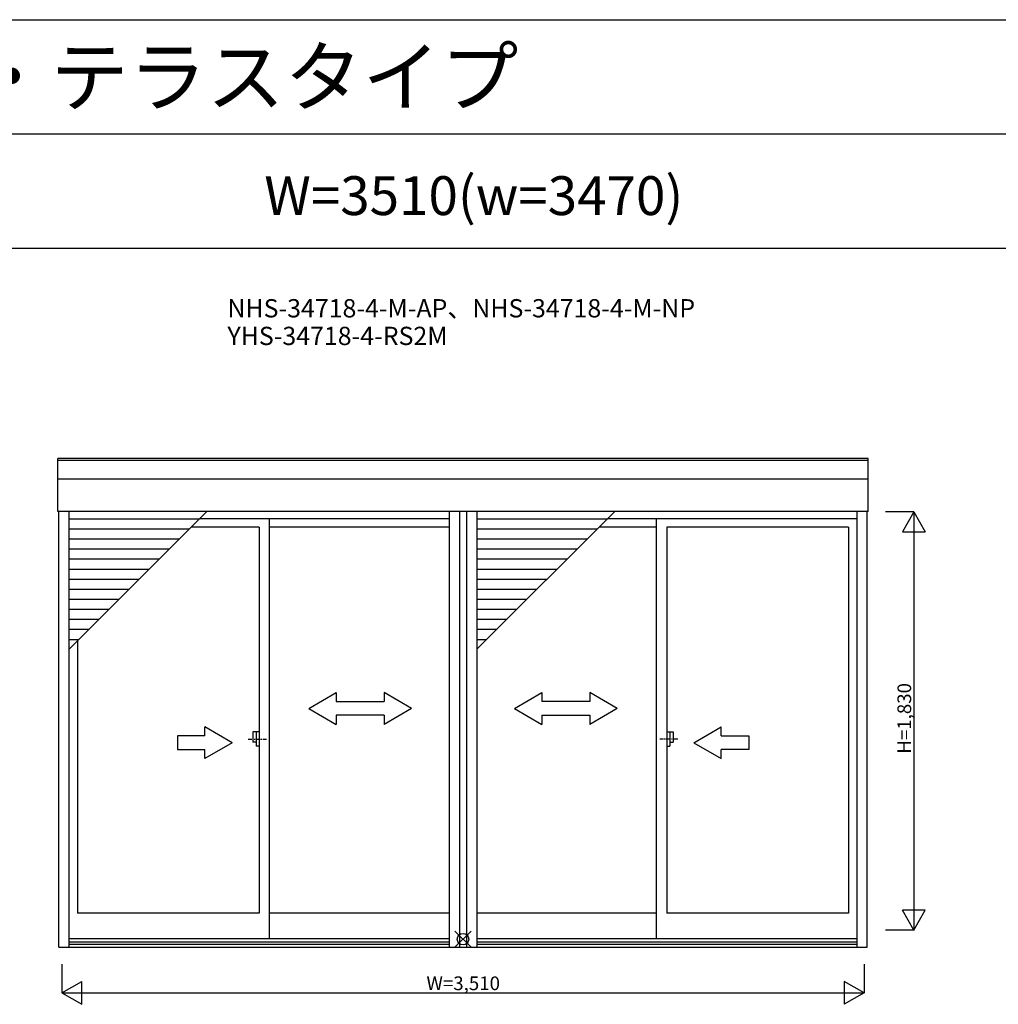
# Model space of a CAD drawing. Extents: x 0 to 27500, y 0 to 20000.
# Drawn here: x 18932 to 23214, y 15690 to 20000 of the extents above; entities that cross this region are included whole.
import ezdxf
from ezdxf.enums import TextEntityAlignment as Align

# ---------------------------------------------------------------- set-up
doc = ezdxf.new("R2010")
doc.units = 0
doc.linetypes.add('PHANTOM2', pattern=[31.75, 15.875, -3.175, 3.175, -3.175, 3.175, -3.175])
doc.layers.get('0').update_dxf_attribs({"linetype": 'CONTINUOUS'})
for name, color, linetype in [('YKK_A1', 4, 'CONTINUOUS'), ('YKK_A2', 3, 'CONTINUOUS'), ('YKK_F1', 7, 'CONTINUOUS'), ('YKK_IN', 1, 'CONTINUOUS'), ('YKK_N1', 2, 'CONTINUOUS')]:
    doc.layers.add(name, color=color, linetype=linetype)
doc.styles.add('EXTFONT', font='txt.shx', dxfattribs={"height": 60, "bigfont": 'EXTFONT'})
doc.styles.get("Standard").update_dxf_attribs({"font": 'txt', "bigfont": 'BIGFONT'})

msp = doc.modelspace()

# ---------------------------------------------------------------- linework, layer by layer
at = {"layer": 'YKK_A1'}
for p, q in [((22645, 18079.1), (19099, 18079.1)), ((19099, 17847, 0), (19099, 18079.1, 0)), ((22645, 18070.8), (19099, 18070.8)), ((22645, 17847, 0), (22645, 18079.1, 0)), ((22645, 17988), (19099, 17988)), ((22645, 17847), (19099, 17847)), ((19103, 15940, 0), (19103, 17847, 0)), ((19148, 15940, 0), (19148, 17847, 0)), ((19148, 17244.1, 0), (19750.9, 17847, 0)), ((20811, 17847, 0), (20811, 15940, 0)), ((20856.5, 17847, 0), (20856.5, 15940, 0)), ((20887.5, 17847, 0), (20887.5, 15940, 0)), ((20933, 17847, 0), (20933, 15940, 0)), ((20933, 17244.1, 0), (21535.9, 17847, 0)), ((22596, 15940, 0), (22596, 17847, 0)), ((22641, 15940, 0), (22641, 17847, 0)), ((19717.9, 17814, 0), (19148, 17814, 0)), ((20811, 17815, 0), (19718.9, 17815, 0)), ((20024.9, 15978.5), (20024.9, 17815)), ((21502.9, 17814, 0), (20933, 17814, 0)), ((22596, 17815, 0), (21503.9, 17815, 0)), ((21719.1, 15978.5), (21719.1, 17815)), ((19673.9, 17770, 0), (19148, 17770, 0)), ((19979.9, 17779, 0), (19682.9, 17779, 0)), ((19979.9, 17779), (19979.9, 16089)), ((20811, 17779), (20024.9, 17779, 0)), ((21458.9, 17770, 0), (20933, 17770, 0)), ((21719.1, 17779), (21467.9, 17779)), ((21764.1, 17779), (21764.1, 16089)), ((22558.7, 17779, 0), (21764.1, 17779)), ((22558.7, 17779), (22558.7, 16089)), ((19629.9, 17726, 0), (19148, 17726, 0)), ((21414.9, 17726, 0), (20933, 17726, 0)), ((19585.9, 17682, 0), (19148, 17682, 0)), ((21370.9, 17682, 0), (20933, 17682, 0)), ((19541.9, 17638, 0), (19148, 17638, 0)), ((21326.9, 17638, 0), (20933, 17638, 0)), ((19497.9, 17594, 0), (19148, 17594, 0)), ((21282.9, 17594, 0), (20933, 17594, 0)), ((19453.9, 17550, 0), (19148, 17550, 0)), ((21238.9, 17550, 0), (20933, 17550, 0)), ((19409.9, 17506, 0), (19148, 17506, 0)), ((21194.9, 17506, 0), (20933, 17506, 0)), ((19365.9, 17462, 0), (19148, 17462, 0)), ((21150.9, 17462, 0), (20933, 17462, 0)), ((19321.9, 17418, 0), (19148, 17418, 0)), ((21106.9, 17418, 0), (20933, 17418, 0)), ((19277.9, 17374, 0), (19148, 17374, 0)), ((21062.9, 17374, 0), (20933, 17374, 0)), ((19233.9, 17330, 0), (19148, 17330, 0)), ((21018.9, 17330, 0), (20933, 17330, 0)), ((19189.9, 17286, 0), (19148, 17286, 0)), ((20974.9, 17286, 0), (20933, 17286, 0)), ((19185.3, 17281.4), (19185.3, 16089)), ((19979.9, 16089, 0), (19185.3, 16089, 0)), ((20811, 16089), (20024.9, 16089, 0)), ((21719.1, 16089), (20933, 16089)), ((22558.7, 16089, 0), (21764.1, 16089)), ((19148, 15978.5), (20811, 15978.5)), ((19148, 15964.1), (20811, 15964.1)), ((19148, 15953), (20811, 15953)), ((20933, 15978.5), (22596, 15978.5)), ((20933, 15964.1), (22596, 15964.1)), ((20933, 15953), (22596, 15953)), ((19103, 15940), (22641, 15940))]:
    msp.add_line(p, q, dxfattribs=at)
at = {"layer": 'YKK_A1', "linetype": 'Continuous'}
for p, q in [((20197.2, 16985.2, 0), (20317.2, 17054.5, 0)), ((20317.2, 17054.5, 0), (20317.2, 17015.2, 0)), ((20647.2, 16985.2, 0), (20527.2, 17054.5, 0)), ((20527.2, 17054.5, 0), (20527.2, 17015.2, 0)), ((21096.8, 16985.2), (21216.8, 17054.5)), ((21216.8, 17054.5), (21216.8, 17015.2)), ((21546.8, 16985.2), (21426.8, 17054.5)), ((21426.8, 17054.5), (21426.8, 17015.2)), ((20197.2, 16985.2, 0), (20317.2, 16915.2, 0)), ((20317.2, 17015.2, 0), (20527.2, 17015.2, 0)), ((20647.2, 16985.2, 0), (20527.2, 16915.2, 0)), ((21096.8, 16985.2), (21216.8, 16915.2)), ((21426.8, 17015.2), (21216.8, 17015.2)), ((21546.8, 16985.2), (21426.8, 16915.2)), ((20527.2, 16955.2, 0), (20317.2, 16955.2, 0)), ((20317.2, 16955.2, 0), (20317.2, 16915.2, 0)), ((20527.2, 16955.2, 0), (20527.2, 16915.2, 0)), ((21216.8, 16955.2), (21426.8, 16955.2)), ((21216.8, 16955.2), (21216.8, 16915.2)), ((21426.8, 16955.2), (21426.8, 16915.2)), ((19742, 16865.2, 0), (19742, 16904.5, 0)), ((19862, 16835.2, 0), (19742, 16904.5, 0)), ((21882, 16835.2, 0), (22002, 16904.5, 0)), ((22002, 16865.2, 0), (22002, 16904.5, 0)), ((19742, 16865.2, 0), (19622, 16865.2, 0)), ((19622, 16865.2, 0), (19622, 16805.2, 0)), ((22002, 16865.2, 0), (22122, 16865.2, 0)), ((22122, 16865.2, 0), (22122, 16805.2, 0)), ((19862, 16835.2, 0), (19742, 16765.9, 0)), ((21882, 16835.2, 0), (22002, 16765.9, 0)), ((19622, 16805.2, 0), (19742, 16805.2, 0)), ((19742, 16765.9, 0), (19742, 16805.2, 0)), ((22122, 16805.2, 0), (22002, 16805.2, 0)), ((22002, 16765.9, 0), (22002, 16805.2, 0))]:
    msp.add_line(p, q, dxfattribs=at)
at = {"layer": 'YKK_A1', "linetype": 'PHANTOM2'}
for p, q in [((19931.9, 16851, 0), (20011.9, 16851, 0)), ((21812.1, 16851, 0), (21732.1, 16851, 0))]:
    msp.add_line(p, q, dxfattribs=at)
at = {"layer": 'YKK_A2', "linetype": 'Continuous'}
for p, q in [((19951.9, 16882.5, 0), (19951.9, 16837.5, 0)), ((19979.9, 16882.5, 0), (19951.9, 16882.5, 0)), ((19966.9, 16882.5, 0), (19966.9, 16819.5, 0)), ((19979.9, 16882.5, 0), (19979.9, 16819.5, 0)), ((21764.1, 16882.5, 0), (21792.1, 16882.5, 0)), ((21764.1, 16882.5, 0), (21764.1, 16819.5, 0)), ((21777.1, 16882.5, 0), (21777.1, 16819.5, 0)), ((21792.1, 16882.5, 0), (21792.1, 16837.5, 0)), ((19966.9, 16837.5, 0), (19951.9, 16837.5, 0)), ((19979.9, 16819.5, 0), (19966.9, 16819.5, 0)), ((21764.1, 16819.5, 0), (21777.1, 16819.5, 0)), ((21777.1, 16837.5, 0), (21792.1, 16837.5, 0))]:
    msp.add_line(p, q, dxfattribs=at)
at = {"layer": 'YKK_F1', "color": 7}
for p, q in [((0, 20000), (27500, 20000)), ((0, 19500), (27000, 19500)), ((11000, 19000), (27000, 19000))]:
    msp.add_line(p, q, dxfattribs=at)
at = {"layer": 'YKK_IN', "linetype": 'Continuous'}
for p, q in [((20836.6, 15939.6, 0), (20907.4, 16010.4, 0)), ((20836.6, 16010.4, 0), (20907.4, 15939.6, 0))]:
    msp.add_line(p, q, dxfattribs=at)
msp.add_circle((20872, 15975, 0), 25, dxfattribs=at)
at = {"layer": 'YKK_N1', "linetype": 'Continuous'}
for p, q in [((22845, 17845, 0), (22720, 17845, 0)), ((22845, 17845, 0), (22795, 17758.4, 0)), ((22845, 17845, 0), (22845, 16015, 0)), ((22845, 17845, 0), (22895, 17758.4, 0)), ((22795, 17758.4, 0), (22895, 17758.4, 0)), ((22895, 16101.6, 0), (22795, 16101.6, 0)), ((22845, 16015, 0), (22795, 16101.6, 0)), ((22845, 16015, 0), (22895, 16101.6, 0)), ((22845, 16015, 0), (22720, 16015, 0)), ((19117, 15865), (19117, 15740)), ((22627, 15865), (22627, 15740)), ((19117, 15740), (19203.6, 15790)), ((19203.6, 15690), (19203.6, 15790)), ((22627, 15740), (22540.4, 15790)), ((22540.4, 15790), (22540.4, 15690)), ((19117, 15740), (22627, 15740)), ((19117, 15740), (19203.6, 15690)), ((22627, 15740), (22540.4, 15690))]:
    msp.add_line(p, q, dxfattribs=at)

# ---------------------------------------------------------------- texts
at = {"style": 'EXTFONT'}
for s, height, p in [('ＮＨＳＭＳ０３\u3000フレミングＪ\u3000シャッター付引違い窓\u3000手動シャッター・リモコンシャッター\u3000半外付型\u3000４枚建\u3000窓・テラスタイプ', 250, (309.2, 19625)), ('NHS-34718-4-M-AP、NHS-34718-4-M-NP', 80, (19841.1, 18696.8)), ('YHS-34718-4-RS2M', 80, (19841.1, 18575.8))]:
    msp.add_text(s, height=height, dxfattribs=at).set_placement(p)
at = {"color": 3, "style": 'EXTFONT'}
msp.add_text('W=3510(w=3470)', height=170, dxfattribs=at).set_placement((20919.1, 19144.8), align=Align.CENTER)
at = {"layer": 'YKK_N1', "linetype": 'Continuous'}
msp.add_text('H=1,830', height=60, rotation=90, dxfattribs=at).set_placement((22833, 16786.8, 0))
msp.add_text('W=3,510', height=60, dxfattribs=at).set_placement((20712, 15752))

doc.saveas('drawing.dxf')
